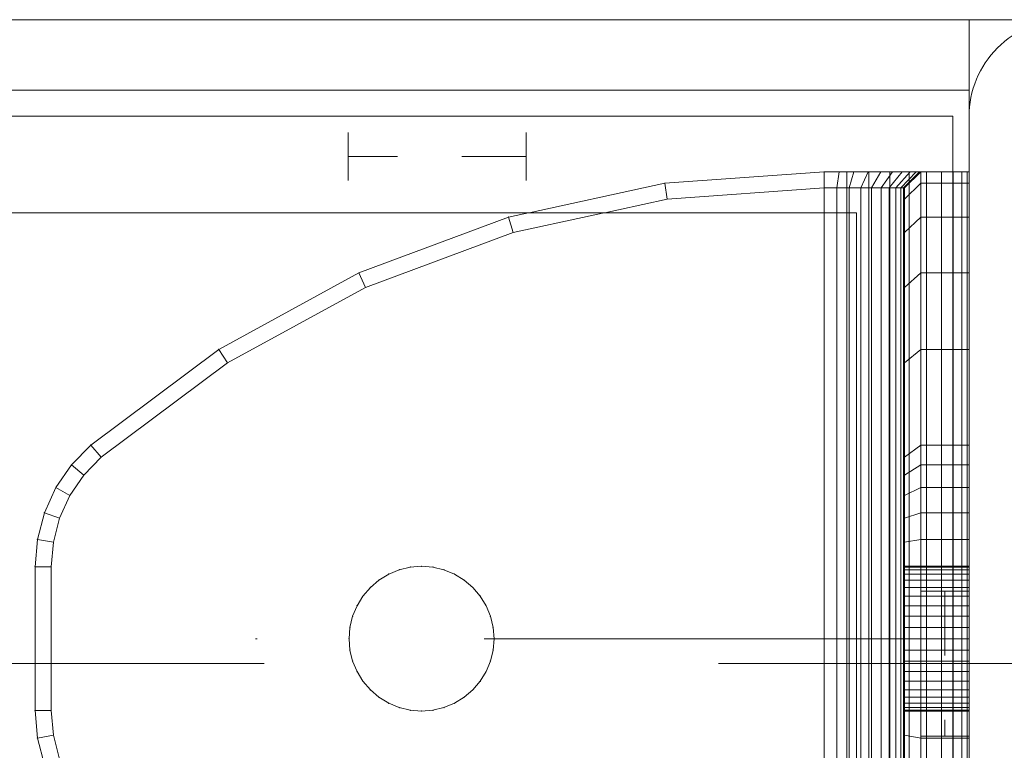
# Model space of a CAD drawing. Units: millimetres. Extents: x -852 to 7435, y -684 to 9658.
# Drawn here: x 5497 to 5558, y 4381 to 4426 of the extents above; entities that cross this region are included whole.
import ezdxf

# ---------------------------------------------------------------- set-up
doc = ezdxf.new("R2010")
doc.units = ezdxf.units.MM
for name, pattern in [('Dashed', [56.444445, 28.222222, -28.222222]), ('Dashed Dense', [8, 4, -4]), ('Dot & Dashed', [67.027776, 35.277777, -17.638888, 0, -14.111111]), ('Hidden Line', [39.122222, 28.222222, -10.9]), ('Wipeout_Contour', [1000, 0, -1000])]:
    doc.linetypes.add(name, pattern=pattern)
for name, color, linetype, lineweight in [('0_Pen_No__61', 7, 'Continuous', 20), ('2D Drafting - General_Pen_No__101', 7, 'Continuous', 20), ('2D Drafting - General_Pen_No__62', 7, 'Continuous', 20), ('Interior - Furniture _Pen_No__101', 7, 'Continuous', 20), ('Structural - Bearing_Pen_No__69', 7, 'Continuous', 20), ('Structural - Bearing_Pen_No__87', 7, 'Continuous', 20), ('Structural - Bearing_Pen_No__89', 7, 'Continuous', 20), ('Structural - Bearing_Pen_No__90', 7, 'Continuous', 20)]:
    doc.layers.add(name, color=color, linetype=linetype, lineweight=lineweight)
for name, color, linetype in [('Dimensions', 7, 'Continuous'), ('Interior - Furniture', 7, 'Continuous'), ('Structural - Bearing', 7, 'Continuous')]:
    doc.layers.add(name, color=color, linetype=linetype)
doc.styles.get("Standard").update_dxf_attribs({"font": 'arial.ttf'})
doc.dimstyles.new('Leikkiset keinu', dxfattribs={"dimtxt": 150, "dimasz": 2.5, "dimexe": 0.06, "dimexo": 0.625, "dimtad": 0, "dimtih": 1, "dimtoh": 1, "dimdec": 0, "dimtxsty": 'Standard', "dimcen": 2.5, "dimadec": 0, "dimazin": 0, "dimtfac": 1, "dimtmove": 0, "dimatfit": 3, "dimfxl": 1, "dimarcsym": 0})

# ---------------------------------------------------------------- blocks, each defined once
blk = doc.blocks.new('Slab_13', base_point=(2416, -1910))
at = {"layer": 'Structural - Bearing_Pen_No__89', "linetype": 'Continuous', "flags": 128}
blk.add_lwpolyline([(2416, -1910), (2484, -1910, 0.414214), (2490, -1904), (2490, -1836, 0.414214), (2484, -1830), (2416, -1830, 0.414214), (2410, -1836), (2410, -1904, 0.414214)], format="xyb", close=True, dxfattribs=at)
blk = doc.blocks.new('Slab_17', base_point=(1842, -1917))
at = {"layer": 'Structural - Bearing_Pen_No__89', "linetype": 'Continuous', "flags": 128}
blk.add_lwpolyline([(1842, -1917), (1917, -1917), (1917, -1842), (2403, -1842), (2403, -1917), (2478, -1917), (2478, -2403), (2403, -2403), (2403, -2478), (1917, -2478), (1917, -2403), (1842, -2403)], close=True, dxfattribs=at)
blk = doc.blocks.new('Wall_29', base_point=(2409, -1836))
at = {"color": 254, "linetype": 'Wipeout_Contour', "lineweight": 0, "ltscale": 11365.34721}
blk.add_wipeout([(2409, -1836), (1911, -1836), (1917, -1842), (2403, -1842)], dxfattribs=at).dxf.layer = 'Structural - Bearing'
at = {"layer": 'Structural - Bearing_Pen_No__87', "linetype": 'Continuous', "flags": 128}
for points in [[(2409, -1836), (1911, -1836)], [(1917, -1842), (2403, -1842)]]:
    blk.add_lwpolyline(points, dxfattribs=at)
blk = doc.blocks.new('Wall_30', base_point=(2409, -1911))
at = {"color": 254, "linetype": 'Wipeout_Contour', "lineweight": 0, "ltscale": 12205.572596}
blk.add_wipeout([(2409, -1911), (2409, -1836), (2403, -1842), (2403, -1917)], dxfattribs=at).dxf.layer = 'Structural - Bearing'
at = {"layer": 'Structural - Bearing_Pen_No__87', "linetype": 'Continuous', "flags": 128}
for points in [[(2409, -1911), (2409, -1836)], [(2403, -1842), (2403, -1917)]]:
    blk.add_lwpolyline(points, dxfattribs=at)
blk = doc.blocks.new('A06_333(1)')
at = {"layer": 'Interior - Furniture _Pen_No__101', "linetype": 'Continuous'}
for p, q in [((29, -87, 29), (29, -29, 29)), ((29, -29, 29), (29, -87, 29)), ((29.111, -87, 29), (29.111, -29, 29)), ((29.111, -29, 29), (29.111, -87, 29)), ((29.44, -29, 29), (29.44, -87, 29)), ((29.44, -87, 29), (29.44, -29, 29)), ((29.981, -29, 29), (29.981, -87, 29)), ((29.981, -87, 29), (29.981, -29, 29)), ((30.719, -87, 29), (30.719, -29, 29)), ((30.719, -29, 29), (30.719, -87, 29)), ((31.636, -29, 29), (31.636, -87, 29)), ((31.636, -87, 29), (31.636, -29, 29)), ((32.71, -87, 29), (32.71, -29, 29)), ((32.71, -29, 29), (32.71, -87, 29)), ((33.914, -29, 29), (33.914, -87, 29)), ((33.914, -87, 29), (33.914, -29, 29)), ((35.219, -29, 29), (35.219, -87, 29)), ((35.219, -87, 29), (35.219, -29, 29)), ((36.592, -87, 29), (36.592, -29, 29)), ((36.592, -29, 29), (36.592, -87, 29)), ((38, -87, 29), (38, -29, 29)), ((38, -29, 29), (38, -87, 29)), ((33, -30, 29), (33, -86, 29)), ((33, -86, 29), (33, -30, 29)), ((33.062, -86, 29), (33.062, -30, 29)), ((33.245, -86, 29), (33.245, -30, 29)), ((33.545, -86, 29), (33.545, -30, 29)), ((33.955, -86, 29), (33.955, -30, 29)), ((34.464, -86, 29), (34.464, -30, 29)), ((35.061, -86, 29), (35.061, -30, 29)), ((35.73, -86, 29), (35.73, -30, 29)), ((36.455, -86, 29), (36.455, -30, 29)), ((37.218, -86, 29), (37.218, -30, 29)), ((38, -30, 29), (38, -86, 29)), ((38, -86, 29), (38, -30, 29)), ((29, -50.172, 29), (29, -51.829, 29)), ((29, -51.829, 29), (29, -50.172, 29)), ((32, -50.172, 29), (32, -51.829, 29)), ((32, -51.829, 29), (32, -50.172, 29)), ((33, -51.999, 29), (33, -50.509, 29)), ((33, -50.509, 29), (33, -51.999, 29)), ((85.476, -50.509, 29), (85.868, -51.999, 29)), ((85.868, -51.999, 29), (85.476, -50.509, 29)), ((86.853, -51.829, 29), (86.418, -50.172, 29)), ((86.418, -50.172, 29), (86.853, -51.829, 29)), ((86.853, -51.829, 29), (86.418, -50.172, 29)), ((86.418, -50.172, 29), (86.853, -51.829, 29)), ((29, -51.829, 29), (29, -53.535, 29)), ((32, -51.829, 29), (29, -51.829, 29)), ((29, -51.829, 29), (32, -51.829, 29)), ((29, -53.535, 29), (29, -51.829, 29)), ((32, -51.829, 29), (32, -53.535, 29)), ((33, -51.999, 29), (32, -51.829, 29)), ((32, -51.829, 29), (33, -51.999, 29)), ((32, -53.535, 29), (32, -51.829, 29)), ((86.853, -51.829, 29), (85.868, -51.999, 29)), ((85.868, -51.999, 29), (86.853, -51.829, 29)), ((87, -53.535, 29), (86.853, -51.829, 29)), ((87, -53.535, 29), (86.853, -51.829, 29)), ((86.853, -51.829, 29), (87, -53.535, 29)), ((86.853, -51.829, 29), (87, -53.535, 29)), ((33, -53.535, 29), (33, -51.999, 29)), ((33, -51.999, 29), (33, -53.535, 29)), ((85.868, -51.999, 29), (86, -53.535, 29)), ((86, -53.535, 29), (85.868, -51.999, 29)), ((33, -53.5, 29), (29, -53.5, 29)), ((29, -53.5, 29), (29, -53.555, 29)), ((29, -53.555, 29), (29, -53.5, 29)), ((29, -53.5, 29), (29, -53.555, 29)), ((29, -53.5, 29), (33, -53.5, 29)), ((29, -53.555, 29), (29, -53.5, 29)), ((29, -62.465, 29), (29, -53.535, 29)), ((29, -53.535, 29), (32, -53.535, 29)), ((29, -53.535, 29), (29, -62.465, 29)), ((32, -53.535, 29), (29, -53.535, 29)), ((29, -53.555, 29), (29, -53.72, 29)), ((33, -53.555, 29), (29, -53.555, 29)), ((29, -53.72, 29), (29, -53.555, 29)), ((29, -53.555, 29), (29, -53.72, 29)), ((33, -53.555, 29), (29, -53.555, 29)), ((29, -53.72, 29), (29, -53.555, 29)), ((29, -53.72, 29), (29, -53.99, 29)), ((33, -53.72, 29), (29, -53.72, 29)), ((29, -53.99, 29), (29, -53.72, 29)), ((29, -53.72, 29), (29, -53.99, 29)), ((33, -53.72, 29), (29, -53.72, 29)), ((29, -53.99, 29), (29, -53.72, 29)), ((32, -53.535, 29), (32, -62.465, 29)), ((33, -53.535, 29), (32, -53.535, 29)), ((32, -62.465, 29), (32, -53.535, 29)), ((32, -53.535, 29), (33, -53.535, 29)), ((33, -53.555, 29), (33, -53.5, 29)), ((33, -53.5, 29), (33, -53.555, 29)), ((33, -53.555, 29), (33, -53.5, 29)), ((33, -53.5, 29), (33, -53.555, 29)), ((33, -62.465, 29), (33, -53.535, 29)), ((33, -53.535, 29), (33, -62.465, 29)), ((33, -53.72, 29), (33, -53.555, 29)), ((33, -53.72, 29), (33, -53.555, 29)), ((33, -53.555, 29), (33, -53.72, 29)), ((33, -53.555, 29), (33, -53.72, 29)), ((33, -53.99, 29), (33, -53.72, 29)), ((33, -53.99, 29), (33, -53.72, 29)), ((33, -53.72, 29), (33, -53.99, 29)), ((33, -53.72, 29), (33, -53.99, 29)), ((60.957, -53.99, 29), (61.609, -53.72, 29)), ((61.609, -53.72, 29), (60.957, -53.99, 29)), ((61.609, -53.72, 29), (60.957, -53.99, 29)), ((60.957, -53.99, 29), (61.609, -53.72, 29)), ((61.609, -53.72, 29), (62.296, -53.555, 29)), ((62.296, -53.555, 29), (61.609, -53.72, 29)), ((62.296, -53.555, 29), (61.609, -53.72, 29)), ((61.609, -53.72, 29), (62.296, -53.555, 29)), ((63, -53.5, 29), (62.296, -53.555, 29)), ((62.296, -53.555, 29), (63, -53.5, 29)), ((63, -53.5, 29), (62.296, -53.555, 29)), ((62.296, -53.555, 29), (63, -53.5, 29)), ((63.704, -53.555, 29), (63, -53.5, 29)), ((63, -53.5, 29), (63.704, -53.555, 29)), ((63, -53.5, 29), (63.704, -53.555, 29)), ((63.704, -53.555, 29), (63, -53.5, 29)), ((64.391, -53.72, 29), (63.704, -53.555, 29)), ((63.704, -53.555, 29), (64.391, -53.72, 29)), ((64.391, -53.72, 29), (63.704, -53.555, 29)), ((63.704, -53.555, 29), (64.391, -53.72, 29)), ((65.043, -53.99, 29), (64.391, -53.72, 29)), ((64.391, -53.72, 29), (65.043, -53.99, 29)), ((64.391, -53.72, 29), (65.043, -53.99, 29)), ((65.043, -53.99, 29), (64.391, -53.72, 29)), ((86, -53.535, 29), (86, -62.465, 29)), ((87, -53.535, 29), (86, -53.535, 29)), ((86, -62.465, 29), (86, -53.535, 29)), ((86, -53.535, 29), (87, -53.535, 29)), ((87, -62.465, 29), (87, -53.535, 29)), ((87, -53.535, 29), (87, -62.465, 29)), ((87, -62.465, 29), (87, -53.535, 29)), ((87, -53.535, 29), (87, -62.465, 29)), ((33, -53.99, 29), (29, -53.99, 29)), ((29, -53.99, 29), (29, -54.359, 29)), ((29, -54.359, 29), (29, -53.99, 29)), ((29, -53.99, 29), (29, -54.359, 29)), ((33, -53.99, 29), (29, -53.99, 29)), ((29, -54.359, 29), (29, -53.99, 29)), ((29, -54.359, 29), (29, -54.818, 29)), ((33, -54.359, 29), (29, -54.359, 29)), ((29, -54.818, 29), (29, -54.359, 29)), ((29, -54.359, 29), (29, -54.818, 29)), ((33, -54.359, 29), (29, -54.359, 29)), ((29, -54.818, 29), (29, -54.359, 29)), ((33, -54.359, 29), (33, -53.99, 29)), ((33, -54.359, 29), (33, -53.99, 29)), ((33, -53.99, 29), (33, -54.359, 29)), ((33, -53.99, 29), (33, -54.359, 29)), ((33, -54.818, 29), (33, -54.359, 29)), ((33, -54.818, 29), (33, -54.359, 29)), ((33, -54.359, 29), (33, -54.818, 29)), ((33, -54.359, 29), (33, -54.818, 29)), ((59.818, -54.818, 29), (60.355, -54.359, 29)), ((60.355, -54.359, 29), (59.818, -54.818, 29)), ((60.355, -54.359, 29), (59.818, -54.818, 29)), ((59.818, -54.818, 29), (60.355, -54.359, 29)), ((60.957, -53.99, 29), (60.355, -54.359, 29)), ((60.355, -54.359, 29), (60.957, -53.99, 29)), ((60.957, -53.99, 29), (60.355, -54.359, 29)), ((60.355, -54.359, 29), (60.957, -53.99, 29)), ((65.645, -54.359, 29), (65.043, -53.99, 29)), ((65.043, -53.99, 29), (65.645, -54.359, 29)), ((65.043, -53.99, 29), (65.645, -54.359, 29)), ((65.645, -54.359, 29), (65.043, -53.99, 29)), ((66.182, -54.818, 29), (65.645, -54.359, 29)), ((65.645, -54.359, 29), (66.182, -54.818, 29)), ((66.182, -54.818, 29), (65.645, -54.359, 29)), ((65.645, -54.359, 29), (66.182, -54.818, 29)), ((33, -54.818, 29), (29, -54.818, 29)), ((29, -54.818, 29), (29, -55.355, 29)), ((29, -55.355, 29), (29, -54.818, 29)), ((29, -54.818, 29), (29, -55.355, 29)), ((33, -54.818, 29), (29, -54.818, 29)), ((29, -55.355, 29), (29, -54.818, 29)), ((33, -55.355, 29), (33, -54.818, 29)), ((33, -55.355, 29), (33, -54.818, 29)), ((33, -54.818, 29), (33, -55.355, 29)), ((33, -54.818, 29), (33, -55.355, 29)), ((59.818, -54.818, 29), (59.359, -55.355, 29)), ((59.359, -55.355, 29), (59.818, -54.818, 29)), ((59.818, -54.818, 29), (59.359, -55.355, 29)), ((59.359, -55.355, 29), (59.818, -54.818, 29)), ((66.641, -55.355, 29), (66.182, -54.818, 29)), ((66.182, -54.818, 29), (66.641, -55.355, 29)), ((66.182, -54.818, 29), (66.641, -55.355, 29)), ((66.641, -55.355, 29), (66.182, -54.818, 29)), ((29, -55.355, 29), (29, -55.957, 29)), ((33, -55.355, 29), (29, -55.355, 29)), ((29, -55.957, 29), (29, -55.355, 29)), ((29, -55.355, 29), (29, -55.957, 29)), ((33, -55.355, 29), (29, -55.355, 29)), ((29, -55.957, 29), (29, -55.355, 29)), ((33, -55.957, 29), (33, -55.355, 29)), ((33, -55.957, 29), (33, -55.355, 29)), ((33, -55.355, 29), (33, -55.957, 29)), ((33, -55.355, 29), (33, -55.957, 29)), ((58.99, -55.957, 29), (59.359, -55.355, 29)), ((59.359, -55.355, 29), (58.99, -55.957, 29)), ((59.359, -55.355, 29), (58.99, -55.957, 29)), ((58.99, -55.957, 29), (59.359, -55.355, 29)), ((67.01, -55.957, 29), (66.641, -55.355, 29)), ((66.641, -55.355, 29), (67.01, -55.957, 29)), ((67.01, -55.957, 29), (66.641, -55.355, 29)), ((66.641, -55.355, 29), (67.01, -55.957, 29)), ((29, -55.957, 29), (29, -56.609, 29)), ((33, -55.957, 29), (29, -55.957, 29)), ((29, -56.609, 29), (29, -55.957, 29)), ((29, -55.957, 29), (29, -56.609, 29)), ((33, -55.957, 29), (29, -55.957, 29)), ((29, -56.609, 29), (29, -55.957, 29)), ((33, -56.609, 29), (33, -55.957, 29)), ((33, -56.609, 29), (33, -55.957, 29)), ((33, -55.957, 29), (33, -56.609, 29)), ((33, -55.957, 29), (33, -56.609, 29)), ((58.72, -56.609, 29), (58.99, -55.957, 29)), ((58.99, -55.957, 29), (58.72, -56.609, 29)), ((58.99, -55.957, 29), (58.72, -56.609, 29)), ((58.72, -56.609, 29), (58.99, -55.957, 29)), ((67.28, -56.609, 29), (67.01, -55.957, 29)), ((67.01, -55.957, 29), (67.28, -56.609, 29)), ((67.01, -55.957, 29), (67.28, -56.609, 29)), ((67.28, -56.609, 29), (67.01, -55.957, 29)), ((33, -56.609, 29), (29, -56.609, 29)), ((29, -56.609, 29), (29, -57.296, 29)), ((29, -57.296, 29), (29, -56.609, 29)), ((29, -56.609, 29), (29, -57.296, 29)), ((33, -56.609, 29), (29, -56.609, 29)), ((29, -57.296, 29), (29, -56.609, 29)), ((33, -57.296, 29), (33, -56.609, 29)), ((33, -57.296, 29), (33, -56.609, 29)), ((33, -56.609, 29), (33, -57.296, 29)), ((33, -56.609, 29), (33, -57.296, 29)), ((58.72, -56.609, 29), (58.555, -57.296, 29)), ((58.555, -57.296, 29), (58.72, -56.609, 29)), ((58.72, -56.609, 29), (58.555, -57.296, 29)), ((58.555, -57.296, 29), (58.72, -56.609, 29)), ((67.445, -57.296, 29), (67.28, -56.609, 29)), ((67.28, -56.609, 29), (67.445, -57.296, 29)), ((67.28, -56.609, 29), (67.445, -57.296, 29)), ((67.445, -57.296, 29), (67.28, -56.609, 29)), ((29, -57.296, 29), (29, -58, 29)), ((33, -57.296, 29), (29, -57.296, 29)), ((29, -58, 29), (29, -57.296, 29)), ((29, -57.296, 29), (29, -58, 29)), ((33, -57.296, 29), (29, -57.296, 29)), ((29, -58, 29), (29, -57.296, 29)), ((33, -58, 29), (33, -57.296, 29)), ((33, -58, 29), (33, -57.296, 29)), ((33, -57.296, 29), (33, -58, 29)), ((33, -57.296, 29), (33, -58, 29)), ((58.5, -58, 29), (58.555, -57.296, 29)), ((58.555, -57.296, 29), (58.5, -58, 29)), ((58.555, -57.296, 29), (58.5, -58, 29)), ((58.5, -58, 29), (58.555, -57.296, 29)), ((67.5, -58, 29), (67.445, -57.296, 29)), ((67.445, -57.296, 29), (67.5, -58, 29)), ((67.445, -57.296, 29), (67.5, -58, 29)), ((67.5, -58, 29), (67.445, -57.296, 29)), ((33, -58, 29), (29, -58, 29)), ((29, -58, 29), (29, -58.704, 29)), ((29, -58.704, 29), (29, -58, 29)), ((29, -58, 29), (29, -58.704, 29)), ((29, -58, 29), (33, -58, 29)), ((29, -58.704, 29), (29, -58, 29)), ((33, -58.704, 29), (33, -58, 29)), ((33, -58.704, 29), (33, -58, 29)), ((33, -58, 29), (33, -58.704, 29)), ((33, -58, 29), (33, -58.704, 29)), ((58.5, -58, 29), (58.555, -58.704, 29)), ((58.555, -58.704, 29), (58.5, -58, 29)), ((58.5, -58, 29), (58.555, -58.704, 29)), ((58.555, -58.704, 29), (58.5, -58, 29)), ((67.445, -58.704, 29), (67.5, -58, 29)), ((67.5, -58, 29), (67.445, -58.704, 29)), ((67.5, -58, 29), (67.445, -58.704, 29)), ((67.445, -58.704, 29), (67.5, -58, 29)), ((29, -58.704, 29), (29, -59.391, 29)), ((33, -58.704, 29), (29, -58.704, 29)), ((29, -59.391, 29), (29, -58.704, 29)), ((29, -58.704, 29), (29, -59.391, 29)), ((29, -59.391, 29), (29, -58.704, 29)), ((29, -58.704, 29), (33, -58.704, 29)), ((33, -59.391, 29), (33, -58.704, 29)), ((33, -59.391, 29), (33, -58.704, 29)), ((33, -58.704, 29), (33, -59.391, 29)), ((33, -58.704, 29), (33, -59.391, 29)), ((58.72, -59.391, 29), (58.555, -58.704, 29)), ((58.555, -58.704, 29), (58.72, -59.391, 29)), ((58.555, -58.704, 29), (58.72, -59.391, 29)), ((58.72, -59.391, 29), (58.555, -58.704, 29)), ((67.28, -59.391, 29), (67.445, -58.704, 29)), ((67.445, -58.704, 29), (67.28, -59.391, 29)), ((67.28, -59.391, 29), (67.445, -58.704, 29)), ((67.445, -58.704, 29), (67.28, -59.391, 29)), ((29, -59.391, 29), (29, -60.043, 29)), ((33, -59.391, 29), (29, -59.391, 29)), ((29, -60.043, 29), (29, -59.391, 29)), ((29, -59.391, 29), (29, -60.043, 29)), ((33, -59.391, 29), (29, -59.391, 29)), ((29, -60.043, 29), (29, -59.391, 29)), ((33, -60.043, 29), (33, -59.391, 29)), ((33, -60.043, 29), (33, -59.391, 29)), ((33, -59.391, 29), (33, -60.043, 29)), ((33, -59.391, 29), (33, -60.043, 29)), ((58.99, -60.043, 29), (58.72, -59.391, 29)), ((58.72, -59.391, 29), (58.99, -60.043, 29)), ((58.72, -59.391, 29), (58.99, -60.043, 29)), ((58.99, -60.043, 29), (58.72, -59.391, 29)), ((67.01, -60.043, 29), (67.28, -59.391, 29)), ((67.28, -59.391, 29), (67.01, -60.043, 29)), ((67.28, -59.391, 29), (67.01, -60.043, 29)), ((67.01, -60.043, 29), (67.28, -59.391, 29)), ((33, -60.043, 29), (29, -60.043, 29)), ((29, -60.043, 29), (29, -60.645, 29)), ((29, -60.645, 29), (29, -60.043, 29)), ((29, -60.043, 29), (29, -60.645, 29)), ((33, -60.043, 29), (29, -60.043, 29)), ((29, -60.645, 29), (29, -60.043, 29)), ((33, -60.645, 29), (33, -60.043, 29)), ((33, -60.645, 29), (33, -60.043, 29)), ((33, -60.043, 29), (33, -60.645, 29)), ((33, -60.043, 29), (33, -60.645, 29)), ((58.99, -60.043, 29), (59.359, -60.645, 29)), ((59.359, -60.645, 29), (58.99, -60.043, 29)), ((58.99, -60.043, 29), (59.359, -60.645, 29)), ((59.359, -60.645, 29), (58.99, -60.043, 29)), ((66.641, -60.645, 29), (67.01, -60.043, 29)), ((67.01, -60.043, 29), (66.641, -60.645, 29)), ((67.01, -60.043, 29), (66.641, -60.645, 29)), ((66.641, -60.645, 29), (67.01, -60.043, 29)), ((29, -60.645, 29), (29, -61.182, 29)), ((33, -60.645, 29), (29, -60.645, 29)), ((29, -60.645, 29), (29, -61.182, 29)), ((29, -61.182, 29), (29, -60.645, 29)), ((33, -60.645, 29), (29, -60.645, 29)), ((29, -61.182, 29), (29, -60.645, 29)), ((33, -61.182, 29), (33, -60.645, 29)), ((33, -61.182, 29), (33, -60.645, 29)), ((33, -60.645, 29), (33, -61.182, 29)), ((33, -60.645, 29), (33, -61.182, 29)), ((59.818, -61.182, 29), (59.359, -60.645, 29)), ((59.359, -60.645, 29), (59.818, -61.182, 29)), ((59.359, -60.645, 29), (59.818, -61.182, 29)), ((59.818, -61.182, 29), (59.359, -60.645, 29)), ((66.182, -61.182, 29), (66.641, -60.645, 29)), ((66.641, -60.645, 29), (66.182, -61.182, 29)), ((66.182, -61.182, 29), (66.641, -60.645, 29)), ((66.641, -60.645, 29), (66.182, -61.182, 29)), ((33, -61.182, 29), (29, -61.182, 29)), ((29, -61.182, 29), (29, -61.641, 29)), ((29, -61.182, 29), (29, -61.641, 29)), ((29, -61.641, 29), (29, -61.182, 29)), ((33, -61.182, 29), (29, -61.182, 29)), ((29, -61.641, 29), (29, -61.182, 29)), ((29, -61.641, 29), (29, -62.01, 29)), ((33, -61.641, 29), (29, -61.641, 29)), ((29, -61.641, 29), (29, -62.01, 29)), ((29, -62.01, 29), (29, -61.641, 29)), ((33, -61.641, 29), (29, -61.641, 29)), ((29, -62.01, 29), (29, -61.641, 29)), ((33, -61.641, 29), (33, -61.182, 29)), ((33, -61.641, 29), (33, -61.182, 29)), ((33, -61.182, 29), (33, -61.641, 29)), ((33, -61.182, 29), (33, -61.641, 29)), ((33, -62.01, 29), (33, -61.641, 29)), ((33, -62.01, 29), (33, -61.641, 29)), ((33, -61.641, 29), (33, -62.01, 29)), ((33, -61.641, 29), (33, -62.01, 29)), ((59.818, -61.182, 29), (60.355, -61.641, 29)), ((60.355, -61.641, 29), (59.818, -61.182, 29)), ((59.818, -61.182, 29), (60.355, -61.641, 29)), ((60.355, -61.641, 29), (59.818, -61.182, 29)), ((60.957, -62.01, 29), (60.355, -61.641, 29)), ((60.355, -61.641, 29), (60.957, -62.01, 29)), ((60.355, -61.641, 29), (60.957, -62.01, 29)), ((60.957, -62.01, 29), (60.355, -61.641, 29)), ((65.043, -62.01, 29), (65.645, -61.641, 29)), ((65.645, -61.641, 29), (65.043, -62.01, 29)), ((65.043, -62.01, 29), (65.645, -61.641, 29)), ((65.645, -61.641, 29), (65.043, -62.01, 29)), ((65.645, -61.641, 29), (66.182, -61.182, 29)), ((66.182, -61.182, 29), (65.645, -61.641, 29)), ((66.182, -61.182, 29), (65.645, -61.641, 29)), ((65.645, -61.641, 29), (66.182, -61.182, 29)), ((29, -62.01, 29), (29, -62.28, 29)), ((33, -62.01, 29), (29, -62.01, 29)), ((29, -62.01, 29), (29, -62.28, 29)), ((29, -62.28, 29), (29, -62.01, 29)), ((33, -62.01, 29), (29, -62.01, 29)), ((29, -62.28, 29), (29, -62.01, 29)), ((33, -62.28, 29), (29, -62.28, 29)), ((29, -62.28, 29), (29, -62.445, 29)), ((29, -62.28, 29), (29, -62.445, 29)), ((29, -62.445, 29), (29, -62.28, 29)), ((33, -62.28, 29), (29, -62.28, 29)), ((29, -62.445, 29), (29, -62.28, 29)), ((33, -62.28, 29), (33, -62.01, 29)), ((33, -62.28, 29), (33, -62.01, 29)), ((33, -62.01, 29), (33, -62.28, 29)), ((33, -62.01, 29), (33, -62.28, 29)), ((33, -62.445, 29), (33, -62.28, 29)), ((33, -62.445, 29), (33, -62.28, 29)), ((33, -62.28, 29), (33, -62.445, 29)), ((33, -62.28, 29), (33, -62.445, 29)), ((61.609, -62.28, 29), (60.957, -62.01, 29)), ((60.957, -62.01, 29), (61.609, -62.28, 29)), ((60.957, -62.01, 29), (61.609, -62.28, 29)), ((61.609, -62.28, 29), (60.957, -62.01, 29)), ((61.609, -62.28, 29), (62.296, -62.445, 29)), ((62.296, -62.445, 29), (61.609, -62.28, 29)), ((61.609, -62.28, 29), (62.296, -62.445, 29)), ((62.296, -62.445, 29), (61.609, -62.28, 29)), ((63.704, -62.445, 29), (64.391, -62.28, 29)), ((64.391, -62.28, 29), (63.704, -62.445, 29)), ((64.391, -62.28, 29), (63.704, -62.445, 29)), ((63.704, -62.445, 29), (64.391, -62.28, 29)), ((64.391, -62.28, 29), (65.043, -62.01, 29)), ((65.043, -62.01, 29), (64.391, -62.28, 29)), ((65.043, -62.01, 29), (64.391, -62.28, 29)), ((64.391, -62.28, 29), (65.043, -62.01, 29)), ((29, -62.445, 29), (29, -62.5, 29)), ((33, -62.445, 29), (29, -62.445, 29)), ((29, -62.445, 29), (29, -62.5, 29)), ((29, -62.5, 29), (29, -62.445, 29)), ((33, -62.445, 29), (29, -62.445, 29)), ((29, -62.5, 29), (29, -62.445, 29)), ((32, -62.465, 29), (29, -62.465, 29)), ((29, -62.465, 29), (29, -64.171, 29)), ((29, -62.465, 29), (32, -62.465, 29)), ((29, -64.171, 29), (29, -62.465, 29)), ((29, -62.5, 29), (33, -62.5, 29)), ((33, -62.5, 29), (29, -62.5, 29)), ((32, -62.465, 29), (32, -64.171, 29)), ((33, -62.465, 29), (32, -62.465, 29)), ((32, -62.465, 29), (33, -62.465, 29)), ((32, -64.171, 29), (32, -62.465, 29)), ((33, -62.5, 29), (33, -62.445, 29)), ((33, -62.5, 29), (33, -62.445, 29)), ((33, -62.445, 29), (33, -62.5, 29)), ((33, -62.445, 29), (33, -62.5, 29)), ((33, -64.001, 29), (33, -62.465, 29)), ((33, -62.465, 29), (33, -64.001, 29)), ((63, -62.5, 29), (62.296, -62.445, 29)), ((62.296, -62.445, 29), (63, -62.5, 29)), ((62.296, -62.445, 29), (63, -62.5, 29)), ((63, -62.5, 29), (62.296, -62.445, 29)), ((63, -62.5, 29), (63.704, -62.445, 29)), ((63.704, -62.445, 29), (63, -62.5, 29)), ((63, -62.5, 29), (63.704, -62.445, 29)), ((63.704, -62.445, 29), (63, -62.5, 29)), ((86, -62.465, 29), (85.868, -64.001, 29)), ((85.868, -64.001, 29), (86, -62.465, 29)), ((87, -62.465, 29), (86, -62.465, 29)), ((86, -62.465, 29), (87, -62.465, 29)), ((86.853, -64.171, 29), (87, -62.465, 29)), ((86.853, -64.171, 29), (87, -62.465, 29)), ((87, -62.465, 29), (86.853, -64.171, 29)), ((87, -62.465, 29), (86.853, -64.171, 29)), ((29, -64.171, 29), (29, -65.828, 29)), ((32, -64.171, 29), (29, -64.171, 29)), ((29, -65.828, 29), (29, -64.171, 29)), ((29, -64.171, 29), (32, -64.171, 29)), ((33, -64.001, 29), (32, -64.171, 29)), ((32, -64.171, 29), (33, -64.001, 29)), ((32, -64.171, 29), (32, -65.828, 29)), ((32, -65.828, 29), (32, -64.171, 29)), ((33, -65.491, 29), (33, -64.001, 29)), ((33, -64.001, 29), (33, -65.491, 29)), ((85.868, -64.001, 29), (85.476, -65.491, 29)), ((85.476, -65.491, 29), (85.868, -64.001, 29)), ((86.853, -64.171, 29), (85.868, -64.001, 29)), ((85.868, -64.001, 29), (86.853, -64.171, 29)), ((86.418, -65.828, 29), (86.853, -64.171, 29)), ((86.418, -65.828, 29), (86.853, -64.171, 29)), ((86.853, -64.171, 29), (86.418, -65.828, 29)), ((86.853, -64.171, 29), (86.418, -65.828, 29)), ((29, -65.828, 29), (29, -67.385, 29)), ((29, -67.385, 29), (29, -65.828, 29)), ((29, -65.828, 29), (32, -65.828, 29)), ((32, -65.828, 29), (29, -65.828, 29)), ((32, -65.828, 29), (33, -65.491, 29)), ((33, -65.491, 29), (32, -65.828, 29)), ((32, -65.828, 29), (32, -67.385, 29)), ((32, -67.385, 29), (32, -65.828, 29)), ((33, -66.893, 29), (33, -65.491, 29)), ((33, -65.491, 29), (33, -66.893, 29)), ((85.476, -65.491, 29), (84.835, -66.893, 29)), ((84.835, -66.893, 29), (85.476, -65.491, 29)), ((85.476, -65.491, 29), (86.418, -65.828, 29)), ((86.418, -65.828, 29), (85.476, -65.491, 29)), ((85.706, -67.385, 29), (86.418, -65.828, 29)), ((86.418, -65.828, 29), (85.706, -67.385, 29)), ((85.706, -67.385, 29), (86.418, -65.828, 29)), ((86.418, -65.828, 29), (85.706, -67.385, 29)), ((33, -66.893, 29), (32, -67.385, 29)), ((32, -67.385, 29), (33, -66.893, 29)), ((33, -68.165, 29), (33, -66.893, 29)), ((33, -66.893, 29), (33, -68.165, 29)), ((84.835, -66.893, 29), (83.965, -68.165, 29)), ((83.965, -68.165, 29), (84.835, -66.893, 29)), ((85.706, -67.385, 29), (84.835, -66.893, 29)), ((84.835, -66.893, 29), (85.706, -67.385, 29)), ((29, -67.385, 29), (29, -68.798, 29)), ((32, -67.385, 29), (29, -67.385, 29)), ((29, -67.385, 29), (32, -67.385, 29)), ((29, -68.798, 29), (29, -67.385, 29)), ((32, -67.385, 29), (32, -68.798, 29)), ((32, -68.798, 29), (32, -67.385, 29)), ((84.739, -68.798, 29), (85.706, -67.385, 29)), ((85.706, -67.385, 29), (84.739, -68.798, 29)), ((84.739, -68.798, 29), (85.706, -67.385, 29)), ((85.706, -67.385, 29), (84.739, -68.798, 29)), ((33, -68.165, 29), (32, -68.798, 29)), ((33, -69.27, 29), (33, -68.165, 29)), ((33, -68.165, 29), (33, -69.27, 29)), ((83.965, -68.165, 29), (82.89, -69.27, 29)), ((82.89, -69.27, 29), (83.965, -68.165, 29)), ((84.739, -68.798, 29), (83.965, -68.165, 29)), ((29, -68.798, 29), (29, -70.026, 29)), ((32, -68.798, 29), (29, -68.798, 29)), ((29, -70.026, 29), (29, -68.798, 29)), ((32, -68.798, 29), (32, -70.026, 29)), ((32, -70.026, 29), (32, -68.798, 29)), ((83.545, -70.026, 29), (84.739, -68.798, 29)), ((83.545, -70.026, 29), (84.739, -68.798, 29)), ((84.739, -68.798, 29), (83.545, -70.026, 29)), ((84.739, -68.798, 29), (83.545, -70.026, 29)), ((33, -69.27, 29), (32, -70.026, 29)), ((32, -70.026, 29), (33, -69.27, 29)), ((33, -75.127, 29), (33, -69.27, 29)), ((33, -69.27, 29), (33, -75.127, 29)), ((82.89, -69.27, 29), (75.059, -75.127, 29)), ((75.059, -75.127, 29), (82.89, -69.27, 29)), ((83.545, -70.026, 29), (82.89, -69.27, 29)), ((82.89, -69.27, 29), (83.545, -70.026, 29)), ((29, -70.026, 29), (29, -75.968, 29)), ((29, -75.968, 29), (29, -70.026, 29)), ((29, -70.026, 29), (32, -70.026, 29)), ((32, -70.026, 29), (29, -70.026, 29)), ((32, -70.026, 29), (32, -75.968, 29)), ((32, -75.968, 29), (32, -70.026, 29)), ((75.599, -75.968, 29), (83.545, -70.026, 29)), ((75.599, -75.968, 29), (83.545, -70.026, 29)), ((83.545, -70.026, 29), (75.599, -75.968, 29)), ((83.545, -70.026, 29), (75.599, -75.968, 29)), ((32, -75.968, 29), (33, -75.127, 29)), ((33, -75.127, 29), (32, -75.968, 29)), ((33, -79.81, 29), (33, -75.127, 29)), ((33, -75.127, 29), (33, -79.81, 29)), ((75.059, -75.127, 29), (66.474, -79.81, 29)), ((66.474, -79.81, 29), (75.059, -75.127, 29)), ((75.059, -75.127, 29), (75.599, -75.968, 29)), ((75.599, -75.968, 29), (75.059, -75.127, 29)), ((29, -75.968, 29), (29, -80.72, 29)), ((29, -80.72, 29), (29, -75.968, 29)), ((29, -75.968, 29), (32, -75.968, 29)), ((32, -75.968, 29), (29, -75.968, 29)), ((32, -75.968, 29), (32, -80.72, 29)), ((32, -80.72, 29), (32, -75.968, 29)), ((66.889, -80.72, 29), (75.599, -75.968, 29)), ((75.599, -75.968, 29), (66.889, -80.72, 29)), ((66.889, -80.72, 29), (75.599, -75.968, 29)), ((75.599, -75.968, 29), (66.889, -80.72, 29)), ((33, -79.81, 29), (32, -80.72, 29)), ((32, -80.72, 29), (33, -79.81, 29)), ((33, -83.226, 29), (33, -79.81, 29)), ((33, -79.81, 29), (33, -83.226, 29)), ((66.474, -79.81, 29), (57.311, -83.226, 29)), ((57.311, -83.226, 29), (66.474, -79.81, 29)), ((66.889, -80.72, 29), (66.474, -79.81, 29)), ((66.474, -79.81, 29), (66.889, -80.72, 29)), ((29, -80.72, 29), (29, -84.185, 29)), ((32, -80.72, 29), (29, -80.72, 29)), ((29, -80.72, 29), (32, -80.72, 29)), ((29, -84.185, 29), (29, -80.72, 29)), ((32, -80.72, 29), (32, -84.185, 29)), ((32, -84.185, 29), (32, -80.72, 29)), ((57.592, -84.185, 29), (66.889, -80.72, 29)), ((57.592, -84.185, 29), (66.889, -80.72, 29)), ((66.889, -80.72, 29), (57.592, -84.185, 29)), ((66.889, -80.72, 29), (57.592, -84.185, 29)), ((33, -83.226, 29), (32, -84.185, 29)), ((32, -84.185, 29), (33, -83.226, 29)), ((33, -85.303, 29), (33, -83.226, 29)), ((33, -83.226, 29), (33, -85.303, 29)), ((57.311, -83.226, 29), (47.754, -85.303, 29)), ((47.754, -85.303, 29), (57.311, -83.226, 29)), ((57.592, -84.185, 29), (57.311, -83.226, 29)), ((57.311, -83.226, 29), (57.592, -84.185, 29)), ((29, -84.185, 29), (29, -86.293, 29)), ((32, -84.185, 29), (29, -84.185, 29)), ((29, -86.293, 29), (29, -84.185, 29)), ((29, -84.185, 29), (32, -84.185, 29)), ((32, -84.185, 29), (32, -86.293, 29)), ((32, -86.293, 29), (32, -84.185, 29)), ((47.897, -86.293, 29), (57.592, -84.185, 29)), ((47.897, -86.293, 29), (57.592, -84.185, 29)), ((57.592, -84.185, 29), (47.897, -86.293, 29)), ((57.592, -84.185, 29), (47.897, -86.293, 29)), ((32, -86.293, 29), (33, -85.303, 29)), ((33, -85.303, 29), (32, -86.293, 29)), ((33, -86, 29), (33, -85.303, 29)), ((33, -85.303, 29), (33, -86, 29)), ((47.754, -85.303, 29), (38, -86, 29)), ((38, -86, 29), (47.754, -85.303, 29)), ((47.754, -85.303, 29), (47.897, -86.293, 29)), ((47.897, -86.293, 29), (47.754, -85.303, 29)), ((32, -87, 29), (33, -86, 29)), ((33, -86, 29), (32, -87, 29)), ((32.074, -87, 29), (33.062, -86, 29)), ((32.294, -87, 29), (33.245, -86, 29)), ((32.654, -87, 29), (33.545, -86, 29)), ((33.062, -86, 29), (33, -86, 29)), ((33, -86, 29), (33.062, -86, 29)), ((33.245, -86, 29), (33.062, -86, 29)), ((33.062, -86, 29), (33.245, -86, 29)), ((33.146, -87, 29), (33.955, -86, 29)), ((33.545, -86, 29), (33.245, -86, 29)), ((33.245, -86, 29), (33.545, -86, 29)), ((33.955, -86, 29), (33.545, -86, 29)), ((33.545, -86, 29), (33.955, -86, 29)), ((33.757, -87, 29), (34.464, -86, 29)), ((34.464, -86, 29), (33.955, -86, 29)), ((33.955, -86, 29), (34.464, -86, 29)), ((35.061, -86, 29), (34.464, -86, 29)), ((34.464, -86, 29), (35.061, -86, 29)), ((34.473, -87, 29), (35.061, -86, 29)), ((35.73, -86, 29), (35.061, -86, 29)), ((35.061, -86, 29), (35.73, -86, 29)), ((35.276, -87, 29), (35.73, -86, 29)), ((36.455, -86, 29), (35.73, -86, 29)), ((35.73, -86, 29), (36.455, -86, 29)), ((36.146, -87, 29), (36.455, -86, 29)), ((37.218, -86, 29), (36.455, -86, 29)), ((36.455, -86, 29), (37.218, -86, 29)), ((37.061, -87, 29), (37.218, -86, 29)), ((38, -86, 29), (37.218, -86, 29)), ((37.218, -86, 29), (38, -86, 29)), ((38, -87, 29), (38, -86, 29)), ((38, -86, 29), (38, -87, 29)), ((29, -86.293, 29), (29, -87, 29)), ((29, -87, 29), (29, -86.293, 29)), ((29, -86.293, 29), (32, -86.293, 29)), ((32, -86.293, 29), (29, -86.293, 29)), ((32, -86.293, 29), (32, -87, 29)), ((32, -87, 29), (32, -86.293, 29)), ((38, -87, 29), (47.897, -86.293, 29)), ((47.897, -86.293, 29), (38, -87, 29)), ((38, -87, 29), (47.897, -86.293, 29)), ((47.897, -86.293, 29), (38, -87, 29)), ((32, -87, 29), (29, -87, 29)), ((29, -87, 29), (29.111, -87, 29)), ((29, -87, 29), (32, -87, 29)), ((29.111, -87, 29), (29, -87, 29)), ((29.111, -87, 29), (29.44, -87, 29)), ((29.44, -87, 29), (29.111, -87, 29)), ((29.44, -87, 29), (29.981, -87, 29)), ((29.981, -87, 29), (29.44, -87, 29)), ((29.981, -87, 29), (30.719, -87, 29)), ((30.719, -87, 29), (29.981, -87, 29)), ((30.719, -87, 29), (31.636, -87, 29)), ((31.636, -87, 29), (30.719, -87, 29)), ((31.636, -87, 29), (32.71, -87, 29)), ((32.71, -87, 29), (31.636, -87, 29)), ((32, -87, 29), (32.074, -87, 29)), ((32.074, -87, 29), (32, -87, 29)), ((32.074, -87, 29), (32.294, -87, 29)), ((32.294, -87, 29), (32.074, -87, 29)), ((32.294, -87, 29), (32.654, -87, 29)), ((32.654, -87, 29), (32.294, -87, 29)), ((32.654, -87, 29), (33.146, -87, 29)), ((33.146, -87, 29), (32.654, -87, 29)), ((32.71, -87, 29), (33.914, -87, 29)), ((33.914, -87, 29), (32.71, -87, 29)), ((33.146, -87, 29), (33.757, -87, 29)), ((33.757, -87, 29), (33.146, -87, 29)), ((33.757, -87, 29), (34.473, -87, 29)), ((34.473, -87, 29), (33.757, -87, 29)), ((33.914, -87, 29), (35.219, -87, 29)), ((35.219, -87, 29), (33.914, -87, 29)), ((34.473, -87, 29), (35.276, -87, 29)), ((35.276, -87, 29), (34.473, -87, 29)), ((35.219, -87, 29), (36.592, -87, 29)), ((36.592, -87, 29), (35.219, -87, 29)), ((35.276, -87, 29), (36.146, -87, 29)), ((36.146, -87, 29), (35.276, -87, 29)), ((36.146, -87, 29), (37.061, -87, 29)), ((37.061, -87, 29), (36.146, -87, 29)), ((36.592, -87, 29), (38, -87, 29)), ((38, -87, 29), (36.592, -87, 29)), ((37.061, -87, 29), (38, -87, 29)), ((38, -87, 29), (37.061, -87, 29))]:
    blk.add_line(p, q, dxfattribs=at)
for p in [(86.853, -51.829, 29), (86.853, -51.829, 29), (61.609, -53.72, 29), (62.296, -53.555, 29), (63, -53.5, 29), (63, -53.5, 29), (63.704, -53.555, 29), (64.391, -53.72, 29), (87, -53.535, 29), (87, -53.535, 29), (60.355, -54.359, 29), (60.957, -53.99, 29), (65.043, -53.99, 29), (65.645, -54.359, 29), (59.818, -54.818, 29), (66.182, -54.818, 29), (59.359, -55.355, 29), (66.641, -55.355, 29), (58.99, -55.957, 29), (67.01, -55.957, 29), (58.72, -56.609, 29), (67.28, -56.609, 29), (58.555, -57.296, 29), (67.445, -57.296, 29), (58.5, -58, 29), (67.5, -58, 29), (58.555, -58.704, 29), (67.445, -58.704, 29), (58.72, -59.391, 29), (67.28, -59.391, 29), (58.99, -60.043, 29), (67.01, -60.043, 29), (59.359, -60.645, 29), (66.641, -60.645, 29), (59.818, -61.182, 29), (60.355, -61.641, 29), (65.645, -61.641, 29), (66.182, -61.182, 29), (60.957, -62.01, 29), (61.609, -62.28, 29), (64.391, -62.28, 29), (65.043, -62.01, 29), (62.296, -62.445, 29), (63, -62.5, 29), (63, -62.5, 29), (63.704, -62.445, 29), (87, -62.465, 29), (87, -62.465, 29), (86.853, -64.171, 29), (86.853, -64.171, 29), (86.418, -65.828, 29), (86.418, -65.828, 29), (85.706, -67.385, 29), (85.706, -67.385, 29), (84.739, -68.798, 29), (84.739, -68.798, 29), (83.545, -70.026, 29), (83.545, -70.026, 29), (75.599, -75.968, 29), (75.599, -75.968, 29), (66.889, -80.72, 29), (66.889, -80.72, 29), (57.592, -84.185, 29), (57.592, -84.185, 29), (47.897, -86.293, 29), (47.897, -86.293, 29), (38, -87, 29), (38, -87, 29)]:
    blk.add_point(p, dxfattribs=at)
blk = doc.blocks.new('Beam_8', base_point=(1910, -1868.452))
at = {"layer": 'Structural - Bearing_Pen_No__69', "linetype": 'Dot & Dashed'}
blk.add_line((1910, -1868.452), (2410, -1868.452), dxfattribs=at)
at = {"layer": 'Structural - Bearing_Pen_No__90', "linetype": 'Continuous'}
for p in [(1910, -1834.378), (2410, -1902.378)]:
    blk.add_line(p, (2410, -1834.378), dxfattribs=at)
blk = doc.blocks.new('Beam_103', base_point=(2160, -1830))
at = {"layer": 'Structural - Bearing_Pen_No__90', "linetype": 'Hidden Line'}
blk.add_line((2591.412, -1830), (1728.588, -1830), dxfattribs=at)
blk = doc.blocks.new('*D300')
at = {"layer": 'Defpoints', "color": 0}
for p in [(5620.198, 8544.825), (-624.41, 228.065), (3389.917, 228.065)]:
    blk.add_point(p, dxfattribs=at)
at = {"layer": 'Dimensions', "color": 0, "lineweight": -2}
for p, q in [((5619.573, 8544.825), (-624.47, 8544.825)), ((-624.41, 8542.325), (-624.41, 4463.645)), ((-624.41, 230.565), (-624.41, 4309.245)), ((3389.292, 228.065), (-624.47, 228.065))]:
    blk.add_line(p, q, dxfattribs=at)
at = {"layer": 'Dimensions', "color": 0}
for points in [[(-623.993, 8542.325), (-624.826, 8542.325), (-624.41, 8544.825)], [(-624.826, 230.565), (-623.993, 230.565), (-624.41, 228.065)]]:
    blk.add_solid(points, dxfattribs=at)
at = {"layer": 'Dimensions', "color": 0, "insert": (-624.41, 4386.445), "char_height": 150, "attachment_point": 5}
blk.add_mtext('8317', dxfattribs=at)
blk = doc.blocks.new('*D301')
at = {"layer": 'Defpoints', "color": 0}
for p in [(283.719, 6005.975), (7435.472, 3806.128), (7435.472, -585.883)]:
    blk.add_point(p, dxfattribs=at)
at = {"layer": 'Dimensions', "color": 0, "lineweight": -2}
for p, q in [((283.719, 6005.35), (283.719, -585.943)), ((7435.472, 3805.503), (7435.472, -585.943)), ((286.219, -585.883), (3636.67, -585.883)), ((7432.972, -585.883), (4082.52, -585.883))]:
    blk.add_line(p, q, dxfattribs=at)
at = {"layer": 'Dimensions', "color": 0}
for points in [[(286.219, -585.466), (286.219, -586.3), (283.719, -585.883)], [(7432.972, -586.3), (7432.972, -585.466), (7435.472, -585.883)]]:
    blk.add_solid(points, dxfattribs=at)
at = {"layer": 'Dimensions', "color": 0, "insert": (3859.595, -585.883), "char_height": 150, "attachment_point": 5}
blk.add_mtext('7152', dxfattribs=at)
blk = doc.blocks.new('*D303')
at = {"layer": 'Defpoints', "color": 0}
for p in [(5935.472, 7502.321), (1783.72, 6504.965), (5935.472, 4358.595)]:
    blk.add_point(p, dxfattribs=at)
at = {"layer": 'Dimensions', "color": 0, "lineweight": -2}
for p, q in [((1783.72, 6505.59), (1783.72, 7502.381)), ((1786.22, 7502.321), (3633.071, 7502.321)), ((5932.972, 7502.321), (4086.121, 7502.321)), ((5935.472, 4359.22), (5935.472, 7502.381))]:
    blk.add_line(p, q, dxfattribs=at)
at = {"layer": 'Dimensions', "color": 0}
for points in [[(1786.22, 7502.738), (1786.22, 7501.905), (1783.72, 7502.321)], [(5932.972, 7501.905), (5932.972, 7502.738), (5935.472, 7502.321)]]:
    blk.add_solid(points, dxfattribs=at)
at = {"layer": 'Dimensions', "color": 0, "insert": (3859.596, 7502.321), "char_height": 150, "attachment_point": 5}
blk.add_mtext('4152', dxfattribs=at)

msp = doc.modelspace()

# ---------------------------------------------------------------- block references
at = {"layer": 'Structural - Bearing', "color": 132, "lineweight": 20, "true_color": 0x00bfbf}
msp.add_blockref('Beam_103', (5305.907, 4425.975), dxfattribs=at)
at = {"layer": 'Structural - Bearing', "color": 123, "linetype": 'Continuous', "lineweight": 20, "true_color": 0x71cebe}
for name, p in [('Slab_13', (5561.907, 4345.975)), ('Slab_17', (4987.907, 4338.975))]:
    msp.add_blockref(name, p, dxfattribs=at)

# ---------------------------------------------------------------- next in the draw order: block references
at = {"layer": 'Structural - Bearing'}
msp.add_blockref('Wall_29', (5554.907, 4419.975), dxfattribs=at)

# ---------------------------------------------------------------- next in the draw order: linework, layer by layer
at = {"layer": '0_Pen_No__61', "linetype": 'Dashed Dense'}
for p, q in [((5517.342, 4418.975), (5517.342, 4415.975)), ((5517.342, 4418.975), (5517.342, 4415.975)), ((5528.407, 4418.975), (5528.407, 4415.975)), ((5528.407, 4418.975), (5528.407, 4415.975)), ((5528.407, 4417.475), (5517.342, 4417.475)), ((5528.407, 4417.475), (5517.342, 4417.475))]:
    msp.add_line(p, q, dxfattribs=at)

# ---------------------------------------------------------------- next in the draw order: block references
at = {"layer": 'Structural - Bearing'}
msp.add_blockref('Wall_30', (5554.907, 4344.975), dxfattribs=at)

# ---------------------------------------------------------------- next in the draw order: linework, layer by layer
at = {"layer": '0_Pen_No__61', "linetype": 'Dashed Dense'}
for p, q in [((5552.907, 4390.475), (5555.907, 4390.475)), ((5552.907, 4390.475), (5555.907, 4390.475)), ((5554.407, 4390.475), (5554.407, 4381.475)), ((5554.407, 4390.475), (5554.407, 4381.475)), ((5552.907, 4381.475), (5555.907, 4381.475)), ((5552.907, 4381.475), (5555.907, 4381.475))]:
    msp.add_line(p, q, dxfattribs=at)
at = {"layer": '2D Drafting - General_Pen_No__101', "linetype": 'Dashed'}
msp.add_line((4975.907, 4385.975), (5635.907, 4385.975), dxfattribs=at)
at = {"layer": '2D Drafting - General_Pen_No__62', "linetype": 'Continuous', "flags": 128}
for points in [[(4975.907, 3765.975), (5635.907, 3765.975), (5635.907, 4425.975), (4975.907, 4425.975)], [(5555.907, 3765.975), (5555.907, 4425.975), (5055.907, 4425.975), (5055.907, 3765.975)]]:
    msp.add_lwpolyline(points, close=True, dxfattribs=at)

# ---------------------------------------------------------------- next in the draw order: block references
at = {"layer": 'Interior - Furniture', "color": 104, "linetype": 'Continuous', "lineweight": 20, "true_color": 0x029e21, "zscale": 1000, "rotation": 180}
msp.add_blockref('A06_333(1)', (5584.907, 4329.523, -29000), dxfattribs=at)
at = {"layer": 'Structural - Bearing', "color": 132, "lineweight": 20, "true_color": 0x00bfbf}
msp.add_blockref('Beam_8', (5055.907, 4387.523), dxfattribs=at)

# ---------------------------------------------------------------- next in the draw order: dimensions: what is measured, and where the dimension line sits
at = {"layer": 'Dimensions'}
dim = msp.add_linear_dim(base=(-624.41, 228.065), p1=(5620.198, 8544.825), p2=(3389.917, 228.065), angle=90, dimstyle='Leikkiset keinu', dxfattribs=at)
dim.commit()
dim.dimension.update_dxf_attribs({"geometry": '*D300', "text_midpoint": (-624.41, 4386.445)})
for base, p1, p2, picture, middle in [((5935.472, 7502.321), (1783.72, 6504.965), (5935.472, 4358.595), '*D303', (3859.596, 7502.321)), ((7435.472, -585.883), (283.719, 6005.975), (7435.472, 3806.128), '*D301', (3859.595, -585.883))]:
    dim = msp.add_linear_dim(base=base, p1=p1, p2=p2, dimstyle='Leikkiset keinu', dxfattribs=at)
    dim.commit()
    dim.dimension.update_dxf_attribs({"geometry": picture, "text_midpoint": middle})

doc.saveas('drawing.dxf')
